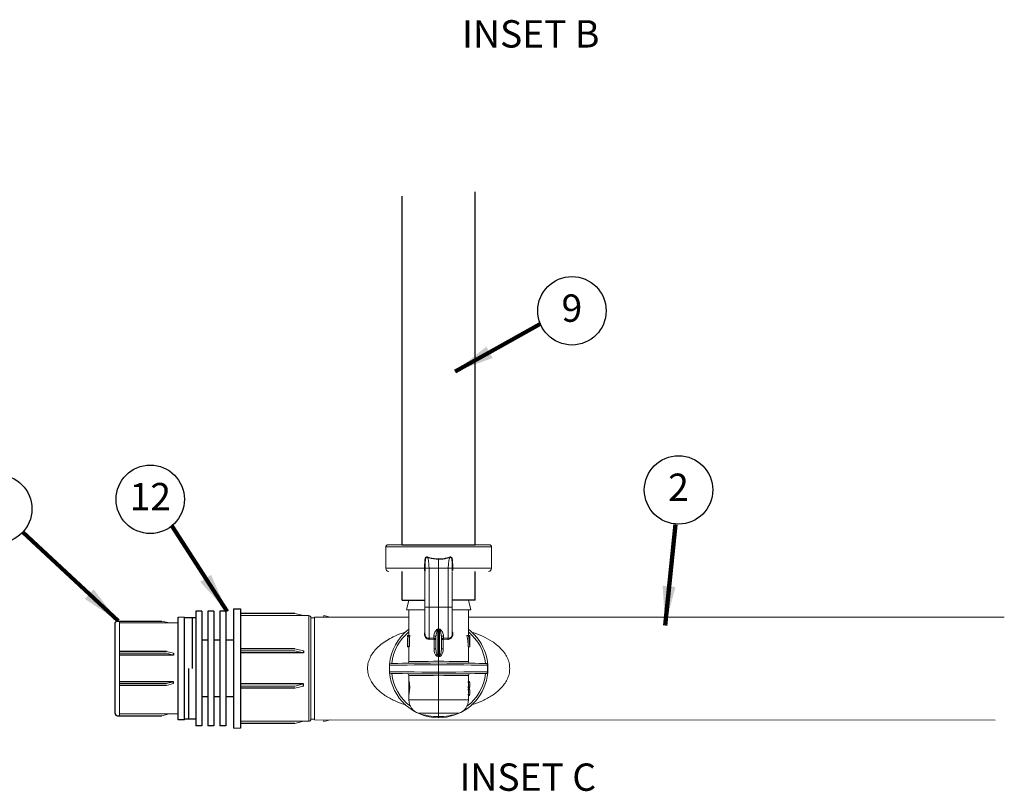
# Model space of a CAD drawing. Extents: x -0.2 to 18.1, y -5.7 to 8.4.
# Drawn here: x 7.2 to 11.7, y -0.4 to 3.1 of the extents above; entities that cross this region are included whole.
import ezdxf
from ezdxf.enums import TextEntityAlignment as Align

# ---------------------------------------------------------------- set-up
doc = ezdxf.new("R2010")
doc.units = 0
doc.header["$MEASUREMENT"] = 0
for name, color, linetype in [('driplines', 35, 'CONTINUOUS'), ('image', 7, 'CONTINUOUS'), ('text', 7, 'CONTINUOUS'), ('text_bubbles', 6, 'CONTINUOUS')]:
    doc.layers.add(name, color=color, linetype=linetype)
doc.styles.add('Arial', font='arial.ttf')
doc.styles.add('ROMANS', font='Romans.shx')
doc.dimstyles.get("Standard").update_dxf_attribs({"dimtxt": 0.18, "dimasz": 0.18, "dimexe": 0.18, "dimexo": 0.0625, "dimgap": 0.09, "dimtad": 0, "dimtih": 1, "dimtoh": 1, "dimdec": 4, "dimzin": 0, "dimdsep": 46, "dimtxsty": 'Standard', "dimcen": 0.09, "dimadec": 0, "dimazin": 0, "dimtfac": 1, "dimtdec": 4, "dimtofl": 0, "dimtmove": 0, "dimatfit": 3, "dimfxl": 0, "dimtolj": 1, "dimtzin": 0, "dimarcsym": 0})

msp = doc.modelspace()

# ---------------------------------------------------------------- linework, layer by layer
at = {"layer": 'driplines'}
for p, q in [((8.96866, 0.70812), (8.96866, 2.30095)), ((9.30179, 0.70812), (9.30179, 2.32071)), ((8.96866, 0.45552), (8.96866, 0.58569)), ((9.30179, 0.45552), (9.30179, 0.58569)), ((8.96866, 0.45552), (9.07275, 0.45552)), ((9.30179, 0.45552), (9.1977, 0.45552))]:
    msp.add_line(p, q, dxfattribs=at)
at = {"layer": 'image', "color": 7, "linetype": 'Continuous', "lineweight": 15}
for p, q in [((8.89368, 0.60063), (8.89368, 0.69813)), ((8.89368, 0.69813), (9.37677, 0.69813)), ((9.36677, 0.70812), (8.90368, 0.70812)), ((9.37677, 0.69813), (9.37677, 0.60063)), ((9.13523, 0.64193), (9.13523, 0.60061)), ((9.07032, 0.60063), (8.89368, 0.60063)), ((9.07032, 0.60064), (9.07032, 0.60063)), ((9.07275, 0.42094), (9.07275, 0.58996)), ((9.07286, 0.6006), (9.07286, 0.60061)), ((9.07304, 0.58799), (9.07304, 0.60084)), ((9.09146, 0.60061), (9.13523, 0.60061)), ((9.09165, 0.58799), (9.09146, 0.60061)), ((9.09165, 0.42291), (9.09165, 0.58799)), ((9.13523, 0.60061), (9.13523, 0.58799)), ((9.179, 0.60061), (9.13523, 0.60061)), ((9.13523, 0.58799), (9.13523, 0.42291)), ((9.179, 0.60061), (9.1788, 0.58799)), ((9.1788, 0.58799), (9.1788, 0.42291)), ((9.19741, 0.60084), (9.19741, 0.58799)), ((9.19759, 0.60061), (9.19759, 0.6006)), ((9.20013, 0.60063), (9.20013, 0.60064)), ((9.37677, 0.60063), (9.20013, 0.60063)), ((9.1977, 0.58473), (9.1977, 0.42094)), ((8.99961, 0.45552), (9.07275, 0.45552)), ((9.1977, 0.45552), (9.27141, 0.45552)), ((9.27141, 0.45552), (9.28266, 0.41042)), ((8.98832, 0.41042), (9.07146, 0.41042)), ((8.99904, 0.29297), (8.99904, 0.41042)), ((9.09165, 0.42291), (9.13523, 0.42291)), ((9.1788, 0.42291), (9.13523, 0.42291)), ((9.13523, 0.42291), (9.13523, 0.32349)), ((9.19826, 0.41042), (9.28266, 0.41042)), ((9.27141, 0.41042), (9.27141, 0.29297)), ((7.97366, 0.3779), (7.94536, 0.3779)), ((8.23018, 0.38461), (8.54142, 0.38461)), ((8.51704, 0.38461), (8.47851, 0.39425)), ((8.54142, 0.38461), (8.54142, -0.09848)), ((8.55141, -0.08848), (8.55141, 0.37461)), ((8.55141, 0.37461), (8.5682, 0.37461)), ((8.5682, 0.37793), (8.99904, 0.37793)), ((8.5682, -0.09185), (8.5682, 0.37793)), ((8.5682, 0.37793), (8.5682, -0.09185)), ((8.61014, 0.38533), (8.61014, 0.37793)), ((8.61671, 0.38368), (8.61014, 0.38533)), ((8.63967, 0.37793), (8.61671, 0.38368)), ((9.27141, 0.37793), (11.71983, 0.37793)), ((7.67762, -0.07264), (7.67762, 0.35951)), ((7.67762, 0.35121), (7.94536, 0.35121)), ((7.90337, 0.35121), (7.87023, 0.35951)), ((9.13523, 0.32349), (9.13151, 0.32284)), ((9.13203, 0.2035), (9.13203, 0.32129)), ((9.13895, 0.32284), (9.13523, 0.32349)), ((9.13523, 0.3219), (9.13523, 0.32349)), ((9.13523, 0.3219), (9.13523, 0.20316)), ((9.13842, 0.32129), (9.13842, 0.2035)), ((8.99229, 0.28785), (8.99229, 0.29297)), ((8.99419, 0.29297), (8.9923, 0.29297)), ((8.9923, 0.29297), (8.9923, 0.28785)), ((8.99419, 0.28785), (8.9923, 0.28785)), ((8.99419, 0.29297), (8.99602, 0.29297)), ((8.99419, 0.243), (8.99419, 0.29297)), ((8.995, 0.28785), (8.995, 0.243)), ((8.99674, 0.28785), (8.995, 0.28785)), ((9.00296, 0.29297), (8.99602, 0.29297)), ((9.00371, 0.28785), (8.99674, 0.28785)), ((9.00188, 0.28785), (9.00188, 0.243)), ((9.11291, 0.28135), (9.09165, 0.28079)), ((9.09311, 0.27586), (9.11362, 0.27645)), ((9.11291, 0.29316), (9.11291, 0.28135)), ((9.11291, 0.28135), (9.11427, 0.28125)), ((9.11362, 0.27645), (9.11427, 0.27641)), ((9.11427, 0.27641), (9.11427, 0.23261)), ((9.12273, 0.28419), (9.12273, 0.23261)), ((9.14772, 0.23261), (9.14772, 0.28419)), ((9.15754, 0.28135), (9.15618, 0.28125)), ((9.15618, 0.27641), (9.15683, 0.27645)), ((9.15618, 0.23261), (9.15618, 0.27641)), ((9.15683, 0.27645), (9.17734, 0.27586)), ((9.15754, 0.28135), (9.15754, 0.29316)), ((9.1788, 0.28079), (9.15754, 0.28135)), ((9.26464, 0.29297), (9.27172, 0.29297)), ((9.27172, 0.29297), (9.27768, 0.29297)), ((9.27768, 0.28785), (9.27385, 0.28785)), ((9.27768, 0.29297), (9.27768, 0.28785)), ((9.27768, 0.29297), (9.2778, 0.29297)), ((9.2778, 0.243), (9.2778, 0.29297)), ((8.51704, 0.22358), (8.47851, 0.23322)), ((8.99229, 0.24171), (8.99229, 0.2454)), ((8.99419, 0.24384), (8.9923, 0.24384)), ((8.99904, 0.24171), (8.99233, 0.24171)), ((8.995, 0.243), (8.99419, 0.243)), ((9.00188, 0.243), (8.995, 0.243)), ((8.99904, 0.17477), (8.99904, 0.243)), ((9.11427, 0.23261), (9.12273, 0.23261)), ((9.14772, 0.23261), (9.15618, 0.23261)), ((9.27045, 0.24171), (9.27724, 0.24171)), ((9.27141, 0.24171), (9.27141, 0.17477)), ((9.27749, 0.243), (9.2778, 0.243)), ((7.67762, 0.21269), (7.89125, 0.21269)), ((7.92439, 0.21269), (7.89125, 0.22099)), ((7.92439, 0.2044), (7.89125, 0.21269)), ((8.23018, 0.22358), (8.47851, 0.22358)), ((8.51704, 0.21393), (8.47851, 0.22358)), ((9.13523, 0.19772), (9.13523, 0.17603)), ((8.91033, 0.12794), (8.91033, 0.15814)), ((9.13523, 0.12605), (9.13523, 0.16003)), ((9.35808, 0.15816), (9.35808, 0.12793)), ((8.99904, 0.08712), (8.99904, 0.11131)), ((9.13523, 0.11006), (9.13523, -0.00004)), ((9.27141, 0.11131), (9.27141, 0.08345)), ((7.67762, 0.07417), (7.89125, 0.07417)), ((7.92439, 0.08247), (7.89125, 0.07417)), ((7.92439, 0.07417), (7.89125, 0.06588)), ((8.23018, 0.06255), (8.47851, 0.06255)), ((8.51704, 0.07219), (8.47851, 0.06255)), ((8.51704, 0.06255), (8.47851, 0.0529)), ((8.99929, 0.02441), (8.99929, 0.08688)), ((9.26994, 0.08345), (9.26994, 0.07931)), ((9.26994, 0.08345), (9.27675, 0.08345)), ((9.26994, 0.07931), (9.27675, 0.07931)), ((9.26994, 0.05838), (9.26994, 0.05424)), ((9.26994, 0.05838), (9.27675, 0.05838)), ((9.26994, 0.05424), (9.27675, 0.05424)), ((9.26994, 0.04962), (9.26994, 0.04548)), ((9.26994, 0.04962), (9.27675, 0.04962)), ((9.26994, 0.04548), (9.27675, 0.04548)), ((9.27136, 0.06885), (9.27811, 0.06885)), ((9.27141, 0.08397), (9.27675, 0.08397)), ((9.27141, 0.05424), (9.27141, 0.04962)), ((9.27141, 0.05372), (9.27675, 0.05372)), ((9.27141, 0.05014), (9.27675, 0.05014)), ((9.27675, 0.08345), (9.27675, 0.07931)), ((9.27675, 0.05838), (9.27675, 0.05424)), ((9.27675, 0.04962), (9.27675, 0.04548)), ((9.27816, 0.07118), (9.27816, 0.06652)), ((8.99904, -0.00004), (8.99904, 0.02487)), ((9.26994, 0.02455), (9.26994, 0.02041)), ((9.26994, 0.02455), (9.27675, 0.02455)), ((9.26994, 0.02041), (9.27675, 0.02041)), ((9.27136, 0.03501), (9.27811, 0.03501)), ((9.27141, 0.02041), (9.27141, -0.00004)), ((9.27141, 0.01989), (9.27675, 0.01989)), ((9.27675, 0.02455), (9.27675, 0.02041)), ((9.27816, 0.03735), (9.27816, 0.03269)), ((9.13523, -0.00004), (8.99904, -0.00004)), ((9.13523, -0.00004), (9.13523, -0.0615)), ((9.27141, -0.00004), (9.13523, -0.00004)), ((7.94536, -0.06434), (7.67762, -0.06434)), ((7.67762, -0.06434), (7.94536, -0.06434)), ((7.90337, -0.06434), (7.87023, -0.07264)), ((8.5682, -0.08848), (8.55141, -0.08848)), ((9.04297, -0.0615), (9.13523, -0.0615)), ((9.13523, -0.0615), (9.22748, -0.0615)), ((9.13523, -0.0615), (9.13523, -0.07686)), ((9.13523, -0.07686), (9.13523, -0.08185)), ((8.19727, -0.12951), (8.23018, -0.12951)), ((8.54142, -0.09848), (8.23018, -0.09848)), ((8.51704, -0.09848), (8.47851, -0.10813)), ((11.67844, -0.09315), (8.5682, -0.09185)), ((8.61014, -0.09187), (8.61014, -0.0992)), ((8.63949, -0.09188), (8.61014, -0.0992))]:
    msp.add_line(p, q, dxfattribs=at)
at = {"layer": 'image'}
for p, q in [((8.96866, 0.70812), (9.30179, 0.70812)), ((8.02638, 0.40495), (8.02638, -0.11882)), ((8.05365, 0.40495), (8.05365, -0.11882)), ((8.08092, 0.40495), (8.08092, -0.11882)), ((8.10819, 0.40495), (8.10819, -0.11882)), ((8.13546, 0.40495), (8.13546, -0.11882)), ((8.16273, 0.40495), (8.16273, -0.11882)), ((8.19727, 0.41564), (8.19727, -0.12951)), ((8.23018, 0.41564), (8.23018, -0.12951)), ((7.94536, -0.09104), (7.94536, 0.3779)), ((7.97366, -0.09104), (7.97366, 0.3779)), ((8.00954, 0.37439), (8.00954, 0.14306)), ((7.99269, 0.14306), (7.99269, -0.08826))]:
    msp.add_line(p, q, dxfattribs=at)
at = {"layer": 'image', "color": 7, "linetype": 'Continuous', "lineweight": 15, "flags": 128}
for points in [[(9.07286, 0.60061), (9.07303, 0.61339), (9.07412, 0.63288), (9.07412, 0.63288)], [(9.19633, 0.63288), (9.19633, 0.63288), (9.19742, 0.61339), (9.19759, 0.60061)], [(8.99961, 0.45552), (8.98997, 0.41699), (8.98832, 0.41042)], [(8.91033, 0.15814), (8.91033, 0.15814), (8.9139, 0.15817), (8.92415, 0.15826), (8.94078, 0.1584), (8.96329, 0.15859), (8.99099, 0.15882), (9.02305, 0.15909), (9.05851, 0.15939), (9.09628, 0.15971), (9.13523, 0.16003)], [(9.13523, 0.16803), (9.09804, 0.16771), (9.06195, 0.16739), (9.02803, 0.16709), (8.99728, 0.16683), (8.97062, 0.16659), (8.94882, 0.1664), (8.93255, 0.16626), (8.92227, 0.16617), (8.9183, 0.16614), (8.91826, 0.16614)], [(9.13523, 0.17603), (9.11095, 0.1758), (9.08746, 0.17558), (9.06549, 0.17538), (9.04575, 0.1752), (9.02889, 0.17504), (9.01542, 0.17492), (9.0058, 0.17483), (9.00032, 0.17478), (8.99904, 0.17477)], [(9.27141, 0.17477), (9.27013, 0.17478), (9.26465, 0.17483), (9.25502, 0.17492), (9.24156, 0.17504), (9.22469, 0.1752), (9.20496, 0.17538), (9.18299, 0.17558), (9.1595, 0.1758), (9.13523, 0.17603)], [(9.35219, 0.16614), (9.35215, 0.16614), (9.34818, 0.16617), (9.3379, 0.16626), (9.32163, 0.1664), (9.29984, 0.16659), (9.27317, 0.16683), (9.24242, 0.16709), (9.2085, 0.16739), (9.17241, 0.16771), (9.13523, 0.16803)], [(9.13523, 0.16003), (9.17537, 0.1597), (9.21423, 0.15937), (9.25055, 0.15906), (9.28317, 0.15879), (9.31103, 0.15855), (9.33324, 0.15837), (9.34909, 0.15823), (9.35808, 0.15816)], [(9.13523, 0.12605), (9.09628, 0.12638), (9.05851, 0.12669), (9.02305, 0.12699), (8.99099, 0.12726), (8.96329, 0.1275), (8.94078, 0.12769), (8.92415, 0.12783), (8.9139, 0.12791), (8.91033, 0.12794), (8.91033, 0.12794)], [(8.91826, 0.11995), (8.9183, 0.11995), (8.92227, 0.11991), (8.93255, 0.11982), (8.94882, 0.11968), (8.97062, 0.11949), (8.99728, 0.11926), (9.02803, 0.11899), (9.06195, 0.11869), (9.09804, 0.11838), (9.13523, 0.11805)], [(8.99904, 0.11131), (9.00032, 0.1113), (9.0058, 0.11125), (9.01543, 0.11116), (9.02889, 0.11104), (9.04576, 0.11088), (9.06549, 0.1107), (9.08746, 0.1105), (9.11095, 0.11028), (9.13523, 0.11006)], [(9.35808, 0.12793), (9.34909, 0.12785), (9.33324, 0.12772), (9.31103, 0.12753), (9.28317, 0.12729), (9.25055, 0.12702), (9.21423, 0.12672), (9.17537, 0.12639), (9.13523, 0.12605)], [(9.13523, 0.11805), (9.17241, 0.11838), (9.2085, 0.11869), (9.24242, 0.11899), (9.27317, 0.11926), (9.29984, 0.11949), (9.32163, 0.11968), (9.3379, 0.11982), (9.34818, 0.11991), (9.35215, 0.11995), (9.35219, 0.11995)], [(9.13523, 0.11006), (9.1595, 0.11028), (9.18299, 0.1105), (9.20496, 0.1107), (9.22469, 0.11088), (9.24156, 0.11104), (9.25502, 0.11116), (9.26465, 0.11125), (9.27013, 0.1113), (9.27141, 0.11131)]]:
    msp.add_lwpolyline(points, dxfattribs=at)
at = {"layer": 'image', "flags": 128}
for points in [[(8.05365, 0.40495), (8.02638, 0.40495)], [(8.10819, 0.40495), (8.08092, 0.40495)], [(8.16273, 0.40495), (8.13546, 0.40495)], [(8.19727, 0.41564), (8.23018, 0.41564)], [(8.02638, 0.37439), (7.97366, 0.37439)], [(8.47851, 0.39425), (8.23018, 0.39425)], [(8.08092, 0.27203), (8.05365, 0.27203)], [(8.13546, 0.27203), (8.10819, 0.27203)], [(8.19727, 0.27203), (8.16273, 0.27203)], [(8.47851, 0.23322), (8.23018, 0.23322)], [(7.89125, 0.22099), (7.67762, 0.22099)], [(7.92439, 0.2044), (7.67762, 0.2044)], [(7.92439, 0.21269), (7.92439, 0.2044)], [(8.51704, 0.21393), (8.23018, 0.21393)], [(8.51704, 0.22358), (8.51704, 0.21393)], [(7.92439, 0.08247), (7.67762, 0.08247)], [(7.89125, 0.06588), (7.67762, 0.06588)], [(7.92439, 0.07417), (7.92439, 0.08247)], [(8.51704, 0.07219), (8.23018, 0.07219)], [(8.47851, 0.0529), (8.23018, 0.0529)], [(8.51704, 0.06255), (8.51704, 0.07219)], [(8.08092, 0.01409), (8.05365, 0.01409)], [(8.13546, 0.01409), (8.10819, 0.01409)], [(8.19727, 0.01409), (8.16273, 0.01409)], [(8.02638, -0.08826), (7.97366, -0.08826)], [(7.97366, -0.09104), (7.94536, -0.09104)], [(8.05365, -0.11882), (8.02638, -0.11882)], [(8.10819, -0.11882), (8.08092, -0.11882)], [(8.16273, -0.11882), (8.13546, -0.11882)], [(8.47851, -0.10813), (8.23018, -0.10813)]]:
    msp.add_lwpolyline(points, dxfattribs=at)
for points in [[(7.6566, -0.06264), (7.6566, 0.34951, -0.4142136), (7.6666, 0.35951), (7.87023, 0.35951)], [(7.6566, -0.06264, 0.4142136), (7.6666, -0.07264), (7.87023, -0.07264)]]:
    msp.add_lwpolyline(points, format="xyb", dxfattribs=at)
at = {"layer": 'image', "color": 7, "linetype": 'Continuous', "lineweight": 15}
for centre, radius, start, end in [((8.90368, 0.69813), 0.01, 90, 180), ((9.36677, 0.69813), 0.01, 0, 90), ((8.90867, 0.60063), 0.01499, 180, 265), ((9.06763, 0.24402), 0.35663, 89.1607, 89.56846), ((9.06811, 0.25891), 0.34172, 89.20476, 89.6303), ((9.20282, 0.24402), 0.35663, 90.43154, 90.8393), ((9.20234, 0.25891), 0.34172, 90.3697, 90.79524), ((9.36178, 0.60063), 0.01499, 275, 0), ((8.54142, 0.37461), 0.01, 360, 90), ((9.13523, 0.14304), 0.22489, 127.26883, 175.27959), ((9.10412, 0.31275), 0.02919, 17.01634, 20.21833), ((9.13523, 0.14304), 0.22489, 270, 52.73117), ((9.16343, 0.3137), 0.02613, 159.5155, 163.09373), ((9.13523, 0.14304), 0.21542, 129.21129, 173.83914), ((9.11324, 0.28367), 0.0095, 3.1675, 92.00648), ((9.10122, 0.27716), 0.01242, 356.72941, 19.69227), ((9.10206, 0.27883), 0.01245, 348.79806, 11.20194), ((9.15721, 0.28367), 0.0095, 87.99352, 176.8325), ((9.16851, 0.27883), 0.01257, 168.90477, 191.09523), ((9.16923, 0.27716), 0.01242, 160.30773, 183.27059), ((9.17964, 0.29859), 0.01782, 267.29948, 1.90224), ((9.13523, 0.14304), 0.21542, 6.16086, 50.78871), ((8.8104, 0.22657), 0.32245, 354.94162, 355.89658), ((9.4964, 0.22948), 0.35892, 184.15193, 185.00987), ((8.91833, 0.15814), 0.008, 90.5, 178.19615), ((8.99104, 0.17477), 0.008, 270.5, 0.07951), ((9.27941, 0.17477), 0.008, 179.59977, 269.5), ((9.35212, 0.15814), 0.008, 66.98456, 89.5), ((8.91833, 0.12794), 0.008, 180, 269.5), ((9.13523, 0.14304), 0.22489, 184.7205, 270), ((9.13523, 0.14304), 0.21542, 186.16086, 233.14623), ((8.99104, 0.11131), 0.008, 359.59893, 89.5), ((9.13523, 0.14304), 0.21542, 306.85376, 353.83914), ((9.27941, 0.11131), 0.008, 90.5, 180.07951), ((9.35212, 0.12794), 0.008, 270.5, 292.97138), ((9.06401, -0.00003), 0.06497, 180, 251.10326), ((9.20644, -0.00003), 0.06497, 288.89674, 0), ((8.54142, -0.08848), 0.01, 270, 360), ((9.13523, 0.20801), 0.28487, 251.10326, 270), ((9.13523, 0.20801), 0.28487, 270, 288.89674)]:
    msp.add_arc(centre, radius, start, end, dxfattribs=at)
at = {"layer": 'image', "color": 7, "linetype": 'Continuous', "lineweight": 15, "extrusion": (0, 0, -1)}
for centre, major_axis, ratio, start_param, end_param in [((7.40471, 0.41154), (1.78344, -0.06723), 0.057028, 0.2420793, 0.2493835), ((10.86575, 0.41154), (1.78344, 0.06723), 0.057028, 2.8922092, 2.8995134), ((9.13523, 0.2454), (0, -0.27882), 0.512628, 1.5652069, 1.7236059), ((9.13523, 0.34965), (0, -0.24977), 0.5722656, 1.3207541, 1.3418797), ((9.13523, 0.34965), (0, -0.23798), 0.5722656, 1.3080811, 1.3303207), ((9.13523, 0.21021), (0, -0.26573), 0.5125, 4.395664, 4.5935491), ((9.13523, 0.21021), (0, -0.27889), 0.5125, 4.4110967, 4.5991834), ((9.13523, 0.21991), (0, -0.27882), 0.512628, 4.4662485, 4.6264255), ((9.13523, 0.24341), (0.14293, 0), 0.5503876, 3.120074, 3.147182), ((9.13523, 0.2506), (0.14293, 0), 0.5503876, 0.0859635, 0.1132056), ((9.13523, -0.03174), (0.01719, -0.23003), 0.5873122, 3.2415526, 3.2681891), ((9.13592, -0.02639), (0.02005, -0.2299), 0.629839, 3.2525557, 3.2744226), ((9.13453, -0.02639), (-0.02005, -0.2299), 0.629839, 3.0087628, 3.0306296), ((9.13523, -0.03174), (-0.01719, -0.23003), 0.5873122, 3.0149962, 3.0416327), ((9.13523, 0.06652), (0.13619, 0), 0.6400588, 6.135864, 6.2564825), ((9.13523, 0.07117), (0.13619, 0), 0.6400588, 0.0267028, 0.1473213), ((9.13523, 0.03269), (0.13619, 0), 0.6400588, 6.135864, 6.2564825), ((9.13523, 0.07118), (0.14293, 0), 0.6398272, 6.1428651, 6.285987), ((9.13523, 0.07066), (0.14293, 0), 0.6398201, 6.1428651, 6.2803836), ((9.13523, 0.06652), (0.14293, 0), 0.6400588, 6.1428651, 6.2577433), ((9.13523, 0.07117), (0.14293, 0), 0.6400588, 0.025442, 0.1403202), ((9.13523, 0.06652), (0.14293, 0), 0.64022, 6.2803836, 6.4235055), ((9.13523, 0.06704), (0.14293, 0), 0.6402289, 0.0028017, 0.1403202), ((9.13523, 0.03735), (0.14293, 0), 0.6398272, 6.1428651, 6.285987), ((9.13523, 0.03683), (0.14293, 0), 0.6398201, 6.1428651, 6.2803836), ((9.13523, 0.03269), (0.14293, 0), 0.6400588, 6.1428651, 6.2577433), ((9.13523, 0.03734), (0.13619, 0), 0.6400588, 0.0267028, 0.1473213), ((9.13523, 0.03734), (0.14293, 0), 0.6400588, 0.025442, 0.1403202), ((9.13523, 0.03269), (0.14293, 0), 0.64022, 6.2803836, 6.4235055), ((9.13523, 0.03321), (0.14293, 0), 0.6402289, 0.0028017, 0.1403202)]:
    msp.add_ellipse(centre, major_axis=major_axis, ratio=ratio, start_param=start_param, end_param=end_param, dxfattribs=at)
at = {"layer": 'image', "color": 7, "linetype": 'Continuous', "lineweight": 15}
for points, knots in [([(9.08626, 0.65121), (9.08517, 0.65172), (9.08331, 0.65258), (9.0804, 0.6527), (9.07807, 0.65188), (9.07581, 0.65002), (9.07363, 0.64659), (9.07224, 0.64156), (9.07223, 0.63022), (9.07029, 0.61669), (9.07031, 0.60492), (9.07032, 0.60064)], [0, 0, 0, 0, 0.0592416, 0.100267, 0.141579, 0.1796921, 0.2429935, 0.3379225, 0.4287807, 0.7919582, 1, 1, 1, 1]), ([(9.07412, 0.63288), (9.07412, 0.63288), (9.07412, 0.63377), (9.07484, 0.6378), (9.07418, 0.64247), (9.07587, 0.64689), (9.0769, 0.64882), (9.07857, 0.65037), (9.07976, 0.65089), (9.08106, 0.65108), (9.08265, 0.65101), (9.08522, 0.64941), (9.08522, 0.64941), (9.08522, 0.64941)], [0, 0, 0, 0, 0.0000905, 0.1028599, 0.4732162, 0.5195642, 0.6494687, 0.723257, 0.7816957, 0.8003147, 0.8783733, 0.9999547, 1, 1, 1, 1]), ([(9.09146, 0.60061), (9.09119, 0.60631), (9.0905, 0.62085), (9.08825, 0.63772), (9.08563, 0.64801), (9.08494, 0.65071)], [0, 0, 0, 0, 0.3229573, 0.8225215, 1, 1, 1, 1]), ([(9.08523, 0.64967), (9.08663, 0.64923), (9.10254, 0.64419), (9.11964, 0.64301), (9.13523, 0.64193)], [0, 0, 0, 0, 0.0885103, 1, 1, 1, 1]), ([(9.13516, 0.64344), (9.12128, 0.6443), (9.10589, 0.64526), (9.09006, 0.65005), (9.08727, 0.65096), (9.08588, 0.65141)], [0, 0, 0, 0, 0.8218829, 0.9113277, 1, 1, 1, 1]), ([(9.13516, 0.64193), (9.13517, 0.64217), (9.13519, 0.64266), (9.13522, 0.64318), (9.13523, 0.64344)], [0, 0, 0, 0, 0.500273, 1, 1, 1, 1]), ([(9.13523, 0.64193), (9.13854, 0.64188), (9.15558, 0.64161), (9.172, 0.64607), (9.18523, 0.64967)], [0, 0, 0, 0, 0.1943034, 1, 1, 1, 1]), ([(9.18457, 0.65141), (9.17154, 0.64771), (9.15538, 0.64311), (9.13855, 0.64339), (9.13529, 0.64344)], [0, 0, 0, 0, 0.8060229, 1, 1, 1, 1]), ([(9.18551, 0.65071), (9.18482, 0.64801), (9.1822, 0.63772), (9.17995, 0.62085), (9.17926, 0.60631), (9.179, 0.60061)], [0, 0, 0, 0, 0.1774785, 0.6770427, 1, 1, 1, 1]), ([(9.20013, 0.60064), (9.20014, 0.60492), (9.20016, 0.61669), (9.19822, 0.63022), (9.19821, 0.64156), (9.19682, 0.64659), (9.19464, 0.65002), (9.19238, 0.65188), (9.19005, 0.6527), (9.18714, 0.65258), (9.18528, 0.65172), (9.18419, 0.65121)], [0, 0, 0, 0, 0.2080418, 0.5712193, 0.6620775, 0.7570065, 0.8203079, 0.858421, 0.899733, 0.9407584, 1, 1, 1, 1]), ([(9.18523, 0.64941), (9.18523, 0.64941), (9.18523, 0.64941), (9.1878, 0.65101), (9.18952, 0.6511), (9.19083, 0.65084), (9.19199, 0.65027), (9.19355, 0.64882), (9.19518, 0.64571), (9.1963, 0.64201), (9.19601, 0.63839), (9.19598, 0.63562), (9.19633, 0.63377), (9.19633, 0.63288), (9.19633, 0.63288)], [0, 0, 0, 0, 0.0000452, 0.1212995, 0.1991482, 0.2349756, 0.2761249, 0.3497147, 0.4792697, 0.678298, 0.7848617, 0.8974168, 0.9999097, 1, 1, 1, 1]), ([(9.07032, 0.60063), (9.07027, 0.59897), (9.07018, 0.59567), (9.07002, 0.59232), (9.07016, 0.59073), (9.07019, 0.59038)], [0, 0, 0, 0, 0.4368074, 0.8740476, 1, 1, 1, 1]), ([(9.07295, 0.58799), (9.07295, 0.58799), (9.07295, 0.58848), (9.07265, 0.59034), (9.07279, 0.59464), (9.07284, 0.59859), (9.07286, 0.6006)], [0, 0, 0, 0, 0.0001937, 0.121478, 0.5542469, 1, 1, 1, 1]), ([(9.09144, 0.60061), (9.08932, 0.60061), (9.08506, 0.60061), (9.07944, 0.60061), (9.0752, 0.60061), (9.07332, 0.60061), (9.07294, 0.60061), (9.07286, 0.60061)], [0, 0, 0, 0, 0.2318219, 0.4636297, 0.6964298, 0.9297286, 1, 1, 1, 1]), ([(9.19759, 0.60061), (9.19758, 0.60061), (9.19732, 0.60061), (9.19599, 0.60061), (9.19214, 0.60061), (9.18676, 0.60061), (9.18208, 0.60061), (9.17948, 0.60061), (9.17901, 0.60061)], [0, 0, 0, 0, 0.0175101, 0.249064, 0.4819335, 0.7152784, 0.9482222, 1, 1, 1, 1]), ([(9.19759, 0.6006), (9.1976, 0.60013), (9.19762, 0.59761), (9.19782, 0.59301), (9.1975, 0.58977), (9.1975, 0.58799), (9.1975, 0.58799)], [0, 0, 0, 0, 0.1045446, 0.559729, 0.9998062, 1, 1, 1, 1]), ([(9.20026, 0.59038), (9.20031, 0.59172), (9.2004, 0.5944), (9.20016, 0.59817), (9.20014, 0.60024), (9.20013, 0.60063)], [0, 0, 0, 0, 0.4493887, 0.8982716, 1, 1, 1, 1]), ([(9.07275, 0.29869), (9.07275, 0.30195), (9.07275, 0.30845), (9.07275, 0.33776), (9.07275, 0.37715), (9.07275, 0.40767), (9.07275, 0.42291)], [0, 0, 0, 0, 0.250434, 0.4998605, 0.7501146, 1, 1, 1, 1]), ([(9.09165, 0.42291), (9.08917, 0.42291), (9.08419, 0.42291), (9.07795, 0.42291), (9.0736, 0.42291), (9.07304, 0.42291), (9.07275, 0.42291)], [0, 0, 0, 0, 0.2500135, 0.5000235, 0.7499872, 1, 1, 1, 1]), ([(9.09165, 0.28079), (9.09165, 0.28334), (9.09165, 0.29028), (9.09165, 0.31867), (9.09165, 0.36636), (9.09165, 0.40406), (9.09165, 0.42291)], [0, 0, 0, 0, 0.1618079, 0.441208, 0.7206038, 1, 1, 1, 1]), ([(9.1788, 0.42291), (9.1788, 0.40406), (9.1788, 0.36636), (9.1788, 0.31867), (9.1788, 0.29028), (9.1788, 0.28334), (9.1788, 0.28079)], [0, 0, 0, 0, 0.2793962, 0.558792, 0.8381921, 1, 1, 1, 1]), ([(9.1788, 0.42291), (9.18129, 0.42291), (9.18626, 0.42291), (9.1925, 0.42291), (9.19685, 0.42291), (9.19741, 0.42291), (9.1977, 0.42291)], [0, 0, 0, 0, 0.2500135, 0.5000235, 0.7499872, 1, 1, 1, 1]), ([(9.1977, 0.42291), (9.1977, 0.40767), (9.1977, 0.37716), (9.1977, 0.33778), (9.1977, 0.30846), (9.1977, 0.30195), (9.1977, 0.2987)], [0, 0, 0, 0, 0.2498872, 0.5001342, 0.7495611, 1, 1, 1, 1]), ([(9.13151, 0.32284), (9.13088, 0.32266), (9.12919, 0.32219), (9.12514, 0.31905), (9.11833, 0.3097), (9.11349, 0.30009), (9.11301, 0.29431), (9.11291, 0.29316)], [0, 0, 0, 0, 0.0363804, 0.0974024, 0.3156684, 0.8638467, 1, 1, 1, 1]), ([(9.12273, 0.28419), (9.12278, 0.28579), (9.12302, 0.29397), (9.12545, 0.3056), (9.12869, 0.31662), (9.13072, 0.32022), (9.13156, 0.32106), (9.13192, 0.32124), (9.13203, 0.32129)], [0, 0, 0, 0, 0.1385326, 0.7068543, 0.9232982, 0.9754304, 0.992915, 1, 1, 1, 1]), ([(9.13842, 0.32129), (9.13864, 0.32117), (9.13899, 0.32097), (9.13979, 0.32012), (9.14177, 0.31662), (9.14499, 0.30561), (9.14743, 0.29397), (9.14767, 0.28579), (9.14772, 0.28419)], [0, 0, 0, 0, 0.01517333, 0.02454817, 0.07668158, 0.29313016, 0.86146435, 1, 1, 1, 1]), ([(9.15754, 0.29316), (9.15745, 0.29431), (9.15697, 0.30009), (9.15212, 0.3097), (9.14531, 0.31905), (9.14126, 0.32219), (9.13958, 0.32266), (9.13895, 0.32284)], [0, 0, 0, 0, 0.1361585, 0.6843577, 0.902632, 0.9636563, 1, 1, 1, 1]), ([(8.98558, 0.30922), (8.98457, 0.30897), (8.96704, 0.30468), (8.9402, 0.29352), (8.9052, 0.27615), (8.87735, 0.25791), (8.85393, 0.23782), (8.83573, 0.21676), (8.82209, 0.19477), (8.81286, 0.17063), (8.80934, 0.14441), (8.81219, 0.11813), (8.82093, 0.09367), (8.83423, 0.07135), (8.85607, 0.04541), (8.88912, 0.0188), (8.93337, -0.00464), (8.96548, -0.01804), (8.98321, -0.02246), (8.98439, -0.02275)], [0, 0, 0, 0, 0.006015, 0.1046673, 0.1712107, 0.2376385, 0.3018614, 0.3529143, 0.3998339, 0.4505594, 0.4987298, 0.5470358, 0.5975753, 0.6449472, 0.6961192, 0.7949918, 0.893945, 0.992954, 1, 1, 1, 1]), ([(9.07275, 0.30994), (9.07255, 0.30959), (9.07113, 0.30726), (9.07009, 0.30194), (9.07011, 0.29441), (9.07274, 0.28685), (9.07786, 0.2806), (9.08496, 0.27641), (9.0904, 0.27605), (9.09311, 0.27587)], [0, 0, 0, 0, 0.0252678, 0.1716384, 0.3196273, 0.4804698, 0.652342, 0.8267411, 1, 1, 1, 1]), ([(9.09165, 0.28079), (9.09165, 0.28079), (9.08926, 0.28079), (9.08506, 0.2812), (9.07913, 0.28435), (9.07498, 0.28927), (9.07284, 0.2946), (9.07293, 0.29795), (9.07296, 0.29917)], [0, 0, 0, 0, 0.0000751, 0.2301107, 0.4594353, 0.6807118, 0.8834144, 1, 1, 1, 1]), ([(9.09165, 0.28079), (9.09183, 0.28063), (9.09219, 0.28032), (9.09266, 0.27915), (9.09299, 0.27762), (9.09307, 0.27645), (9.09311, 0.27586)], [0, 0, 0, 0, 0.2499989, 0.5002427, 0.7501252, 1, 1, 1, 1]), ([(9.11427, 0.28125), (9.11524, 0.28104), (9.11713, 0.28062), (9.11973, 0.27899), (9.12154, 0.27693), (9.12234, 0.27498), (9.12261, 0.27399), (9.12266, 0.27347), (9.1227, 0.27319), (9.12272, 0.27286), (9.12273, 0.27268), (9.12273, 0.27258), (9.12273, 0.27254), (9.12273, 0.2725), (9.12273, 0.27247), (9.12273, 0.27245)], [0, 0, 0, 0, 0.202569, 0.3946111, 0.650291, 0.8164279, 0.8990722, 0.9010257, 0.9448624, 0.9693183, 0.9827335, 0.9904776, 0.992778, 0.9938509, 1, 1, 1, 1]), ([(9.11427, 0.27641), (9.11524, 0.27632), (9.11713, 0.27613), (9.11973, 0.27539), (9.12153, 0.27446), (9.12236, 0.2736), (9.12258, 0.27312), (9.12267, 0.27292), (9.1227, 0.27278), (9.12272, 0.27263), (9.12273, 0.27255), (9.12273, 0.27251), (9.12273, 0.27249), (9.12273, 0.27247), (9.12273, 0.27246), (9.12273, 0.27245)], [0, 0, 0, 0, 0.2024091, 0.3944952, 0.6503849, 0.8158582, 0.8985975, 0.9010618, 0.9449548, 0.969233, 0.982762, 0.9904113, 0.9927797, 0.9939203, 1, 1, 1, 1]), ([(9.14772, 0.27245), (9.14772, 0.27247), (9.14772, 0.2725), (9.14772, 0.27254), (9.14772, 0.27258), (9.14772, 0.27268), (9.14773, 0.27286), (9.14775, 0.27319), (9.1478, 0.27347), (9.14785, 0.27399), (9.14811, 0.27498), (9.14891, 0.27693), (9.15072, 0.27899), (9.15332, 0.28062), (9.15521, 0.28104), (9.15618, 0.28125)], [0, 0, 0, 0, 0.00614911, 0.00722205, 0.00952242, 0.01726649, 0.03068173, 0.05513761, 0.09897435, 0.10092784, 0.1835721, 0.34970898, 0.60538886, 0.79743103, 1, 1, 1, 1]), ([(9.14772, 0.27245), (9.14772, 0.27246), (9.14772, 0.27247), (9.14772, 0.27249), (9.14772, 0.27251), (9.14772, 0.27255), (9.14773, 0.27263), (9.14775, 0.27278), (9.14779, 0.27292), (9.14787, 0.27312), (9.14809, 0.2736), (9.14892, 0.27446), (9.15072, 0.27539), (9.15332, 0.27613), (9.15521, 0.27632), (9.15618, 0.27641)], [0, 0, 0, 0, 0.0060797, 0.0072203, 0.0095887, 0.017238, 0.030767, 0.0550452, 0.0989382, 0.1014025, 0.1841418, 0.3496151, 0.6055048, 0.7975909, 1, 1, 1, 1]), ([(9.17734, 0.27587), (9.17828, 0.27587), (9.18181, 0.27587), (9.1876, 0.27748), (9.19359, 0.28164), (9.19786, 0.28736), (9.20036, 0.29448), (9.20032, 0.30225), (9.19928, 0.30788), (9.19776, 0.31006), (9.1977, 0.31014)], [0, 0, 0, 0, 0.0600007, 0.2251766, 0.3794485, 0.5242508, 0.6701878, 0.8324354, 0.9934224, 1, 1, 1, 1]), ([(9.1788, 0.28079), (9.17862, 0.28063), (9.17826, 0.28032), (9.1778, 0.27915), (9.17746, 0.27762), (9.17738, 0.27645), (9.17734, 0.27587)], [0, 0, 0, 0, 0.2500231, 0.5000176, 0.7499249, 1, 1, 1, 1]), ([(9.46007, 0.14304), (9.4595, 0.15161), (9.45863, 0.16462), (9.45346, 0.1813), (9.44681, 0.19709), (9.43558, 0.2156), (9.41369, 0.2413), (9.38066, 0.26769), (9.33658, 0.29099), (9.30337, 0.30464), (9.28445, 0.30927), (9.28206, 0.30986)], [0, 0, 0, 0, 0.09475253, 0.14370657, 0.19444526, 0.28742627, 0.38865893, 0.58262296, 0.77714585, 0.97179053, 1, 1, 1, 1]), ([(9.11427, 0.23261), (9.11443, 0.22893), (9.11478, 0.22085), (9.11775, 0.21041), (9.1224, 0.20304), (9.12672, 0.19952), (9.12975, 0.19836), (9.13131, 0.19817), (9.1316, 0.19814)], [0, 0, 0, 0, 0.265327, 0.582537, 0.7709876, 0.8859738, 0.9793262, 1, 1, 1, 1]), ([(9.13203, 0.2035), (9.13154, 0.20362), (9.13066, 0.20386), (9.12906, 0.20505), (9.12694, 0.20783), (9.12451, 0.21411), (9.123, 0.22275), (9.12281, 0.22948), (9.12273, 0.23261)], [0, 0, 0, 0, 0.0453437, 0.082929, 0.1808255, 0.3646933, 0.7045214, 1, 1, 1, 1]), ([(9.14772, 0.23261), (9.14751, 0.2269), (9.14722, 0.21936), (9.14463, 0.21044), (9.14264, 0.20646), (9.1404, 0.20406), (9.13896, 0.20365), (9.13842, 0.2035)], [0, 0, 0, 0, 0.5367609, 0.7093627, 0.8644529, 0.9498189, 1, 1, 1, 1]), ([(9.13885, 0.19814), (9.13983, 0.19832), (9.14227, 0.19876), (9.14639, 0.20139), (9.15027, 0.2062), (9.1551, 0.2166), (9.15572, 0.22578), (9.15618, 0.23261)], [0, 0, 0, 0, 0.0713567, 0.1782968, 0.3444862, 0.512466, 1, 1, 1, 1]), ([(9.13523, 0.19772), (9.13523, 0.19777), (9.13523, 0.19873), (9.13523, 0.20067), (9.13523, 0.20232), (9.13523, 0.20316)], [0, 0, 0, 0, 0.0294682, 0.5042731, 1, 1, 1, 1]), ([(9.13523, 0.17603), (9.13523, 0.17583), (9.13523, 0.17524), (9.13523, 0.17377), (9.13523, 0.1717), (9.13523, 0.16967), (9.13523, 0.16829), (9.13523, 0.16812), (9.13523, 0.16803)], [0, 0, 0, 0, 0.0467235, 0.1413202, 0.3560067, 0.5707097, 0.7853405, 1, 1, 1, 1]), ([(9.13523, 0.16003), (9.13523, 0.16024), (9.13523, 0.16083), (9.13523, 0.1623), (9.13523, 0.16436), (9.13523, 0.16639), (9.13523, 0.16777), (9.13523, 0.16794), (9.13523, 0.16803)], [0, 0, 0, 0, 0.0487901, 0.1413298, 0.356009, 0.5706423, 0.7853478, 1, 1, 1, 1]), ([(9.28346, -0.02346), (9.28511, -0.02305), (9.30334, -0.0186), (9.33595, -0.00516), (9.38027, 0.01811), (9.41343, 0.04453), (9.4354, 0.07023), (9.44666, 0.0887), (9.45337, 0.10451), (9.45861, 0.12131), (9.45949, 0.13441), (9.46007, 0.14304)], [0, 0, 0, 0, 0.019564, 0.2159216, 0.4121526, 0.608241, 0.7097468, 0.803089, 0.8544604, 0.9040563, 1, 1, 1, 1]), ([(9.35808, 0.15816), (9.35807, 0.15849), (9.35805, 0.15921), (9.3579, 0.16041), (9.3575, 0.16217), (9.35622, 0.16494), (9.35515, 0.16551), (9.35522, 0.16548), (9.35524, 0.16547)], [0, 0, 0, 0, 0.0298666, 0.0663152, 0.1262573, 0.2818739, 0.807577, 1, 1, 1, 1]), ([(9.13523, 0.11805), (9.13523, 0.11814), (9.13523, 0.11832), (9.13523, 0.1197), (9.13523, 0.12173), (9.13523, 0.12378), (9.13523, 0.12526), (9.13523, 0.12585), (9.13523, 0.12605)], [0, 0, 0, 0, 0.2146518, 0.4293569, 0.6439898, 0.8586685, 0.9510226, 1, 1, 1, 1]), ([(9.13523, 0.11805), (9.13523, 0.11797), (9.13523, 0.11779), (9.13523, 0.11641), (9.13523, 0.11438), (9.13523, 0.11231), (9.13523, 0.11084), (9.13523, 0.11025), (9.13523, 0.11006)], [0, 0, 0, 0, 0.2146599, 0.4292911, 0.6439945, 0.8586814, 0.9534639, 1, 1, 1, 1]), ([(9.35524, 0.12061), (9.35521, 0.12059), (9.35515, 0.12054), (9.35563, 0.1209), (9.35625, 0.12158), (9.35688, 0.12256), (9.35739, 0.12369), (9.35779, 0.1251), (9.35798, 0.12617), (9.35806, 0.12719), (9.35807, 0.12772), (9.35808, 0.12793)], [0, 0, 0, 0, 0.1725594, 0.4228367, 0.5952533, 0.7159081, 0.849477, 0.9002992, 0.9515025, 0.9815492, 1, 1, 1, 1]), ([(8.99905, 0.08688), (8.99916, 0.08654), (8.9994, 0.08586), (9.00061, 0.08063), (9.00196, 0.07284), (9.00295, 0.06299), (9.00313, 0.05238), (9.00244, 0.04228), (9.00118, 0.03359), (8.99988, 0.02738), (8.99907, 0.02425), (8.99912, 0.02471), (8.99914, 0.02487)], [0, 0, 0, 0, 0.1040318, 0.2079904, 0.3136892, 0.4205737, 0.5253574, 0.6278549, 0.7313598, 0.837582, 0.9442285, 1, 1, 1, 1])]:
    msp.add_open_spline(points, degree=3, knots=knots, dxfattribs=at)
at = {"layer": 'text_bubbles'}
for centre in [(9.74431, 1.77722), (10.23119, 0.95868), (7.8174, 0.91586), (7.12079, 0.87221)]:
    msp.add_circle(centre, 0.15625, dxfattribs=at)

# ---------------------------------------------------------------- texts
at = {"layer": 'text', "style": 'ROMANS'}
for s, p in [('%%UINSET B', (9.24217, 2.9801)), ('%%UINSET C', (9.23007, -0.41601))]:
    msp.add_text(s, height=0.125, dxfattribs=at).set_placement(p)
at = {"layer": 'text_bubbles', "style": 'ROMANS'}
for s, p in [('9', (9.74405, 1.77326)), ('2', (10.23094, 0.95472)), ('12', (7.81766, 0.91191))]:
    msp.add_text(s, height=0.125, dxfattribs=at).set_placement(p, align=Align.MIDDLE)

# ---------------------------------------------------------------- leaders
at = {"layer": 'text_bubbles'}
for points in [[(9.2105, 1.49956), (9.59716, 1.71593)], [(7.67031, 0.35992), (7.23508, 0.76566)], [(8.1683, 0.40357), (7.9159, 0.79443)], [(10.16979, 0.33914), (10.21695, 0.80085)]]:
    msp.add_leader(points, dimstyle='Standard', override={"dimtxt": 0.125, "dimexe": 0.125, "dimtxsty": 'Arial', "dimclrd": 256, "dimclre": 256, "dimclrt": 256, "dimtmove": 2, "dimlwd": 65535, "dimlwe": 65535}, dxfattribs=at)

doc.saveas('drawing.dxf')
